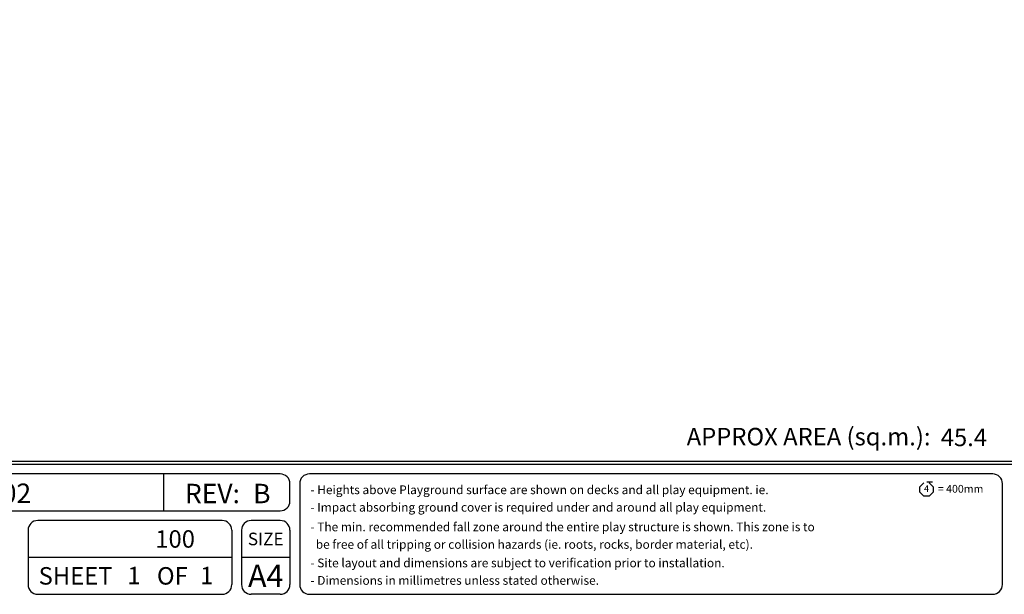
# Model space of a CAD drawing. Units: millimetres. Extents: x -3580 to 387894, y -5237 to 19939.
# Drawn here: x 13129 to 23279, y 856 to 6776 of the extents above; entities that cross this region are included whole.
import ezdxf
from ezdxf.enums import TextEntityAlignment as Align

# ---------------------------------------------------------------- set-up
doc = ezdxf.new("R2010")
doc.units = ezdxf.units.MM
doc.header["$LTSCALE"] = 500
for name, color, linetype in [('TLTBOARDER1', 1, 'Continuous'), ('TLTBOARDER2', 2, 'Continuous'), ('TLTTXT-STATS', 2, 'Continuous'), ('TLTTXT1-3', 7, 'Continuous'), ('TLTTXT1-8', 7, 'Continuous'), ('TLTTXT2-3', 2, 'Continuous'), ('TXT1', 7, 'Continuous')]:
    doc.layers.add(name, color=color, linetype=linetype)
doc.styles.add('TXT_HELV55', font='txt')
doc.styles.add('TXT_ROMANS', font='Romans.shx', dxfattribs={"height": 180})

# ---------------------------------------------------------------- blocks, each defined once
blk = doc.blocks.new('Title_PROJECT-D')
at = {"layer": 'TLTTXT-STATS', "style": 'TXT_HELV55', "flags": 8}
for p in [(228.13, 25.63), (273.71, 25.53)]:
    blk.add_attdef('-', text='', height=1.8, dxfattribs=at).set_placement(p, align=Align.TOP_LEFT)
at = {"layer": 'TLTTXT1-3', "style": 'TXT_HELV55', "flags": 8}
for tag, p, height in [('0', (155.36, 17.95), 2), ('1', (142.4, 9.59), 1.8), ('1', (149.9, 9.59), 1.8)]:
    blk.add_attdef(tag, p, '', height=height, dxfattribs=at)
at = {"layer": 'TLTTXT1-3', "style": 'TXT_HELV55'}
for p in [(145.27, 13.36), (116.36, 9.56)]:
    blk.add_attdef('-', p, '', height=1.8, dxfattribs=at)
at = {"layer": 'TLTTXT2-3', "style": 'TXT_HELV55'}
for p in [(71.07, 17.57), (71.07, 13.71), (71.07, 9.66)]:
    blk.add_attdef('-', text='', height=2.2, dxfattribs=at).set_placement(p, align=Align.CENTER)
blk.add_attdef('-', (127.93, 17.98), '', height=2, dxfattribs=at)

msp = doc.modelspace()

# ---------------------------------------------------------------- linework, layer by layer
at = {"layer": 'TLTBOARDER1'}
for p, q in [((22408.4, 1964.8), (22448.6, 2005)), ((22408.4, 1908), (22408.4, 1964.8)), ((22481.8, 2015), (22538.6, 2015)), ((22505.4, 2005), (22545.6, 1964.8)), ((22545.6, 1964.8), (22545.6, 1908)), ((22448.6, 1867.8), (22408.4, 1908)), ((22505.4, 1867.8), (22448.6, 1867.8)), ((22545.6, 1908), (22505.4, 1867.8)), ((15215.5, 1616.4, 0), (13315.5, 1616.4, 0)), ((15815.5, 1616.4, 0), (15515.5, 1616.4, 0)), ((13215.5, 1516.4, 0), (13215.5, 956.4, 0)), ((15315.5, 1516.4, 0), (15315.5, 956.4, 0)), ((15415.5, 1516.4, 0), (15415.5, 956.4, 0)), ((15915.5, 1516.4, 0), (15915.5, 956.4, 0)), ((15315.5, 1236.4, 0), (13215.5, 1236.4, 0)), ((15915.5, 1236.4, 0), (15415.5, 1236.4, 0)), ((13315.5, 856.4, 0), (15215.5, 856.4, 0)), ((15815.5, 856.4, 0), (15515.5, 856.4, 0))]:
    msp.add_line(p, q, dxfattribs=at)
for points in [[(10634.2, 1996.4), (10634.2, 1816.4, 0.4142136), (10734.2, 1716.4), (15815.5, 1716.4, 0.4142136), (15915.5, 1816.4), (15915.5, 1996.4, 0.4142136), (15815.5, 2096.4), (10734.2, 2096.4, 0.4142136)], [(16115.5, 856.4), (23159.6, 856.4, 0.4142136), (23259.6, 956.4), (23259.6, 1996.4, 0.4142136), (23159.6, 2096.4), (16115.5, 2096.4, 0.4142136), (16015.5, 1996.4), (16015.5, 956.4, 0.4142136)]]:
    msp.add_lwpolyline(points, format="xyb", close=True, dxfattribs=at)
msp.add_lwpolyline([(14611.1, 2096.4), (14611.1, 1716.4)], dxfattribs=at)
for centre, start, end in [((13315.5, 1516.4, 0), 90, 180), ((15215.5, 1516.4, 0), 0, 90), ((15515.5, 1516.4, 0), 90, 180), ((15815.5, 1516.4, 0), 0, 90), ((13315.5, 956.4, 0), 180, 270), ((15215.5, 956.4, 0), 270, 0), ((15515.5, 956.4, 0), 180, 270), ((15815.5, 956.4, 0), 270, 0)]:
    msp.add_arc(centre, 100, start, end, dxfattribs=at)
at = {"layer": 'TLTBOARDER2'}
for points in [[(2328.9, 2226.4), (28450, 2226.4)], [(2328.9, 2196.4), (28450, 2196.4)]]:
    msp.add_lwpolyline(points, dxfattribs=at)

# ---------------------------------------------------------------- block references
ref = msp.add_blockref('Title_PROJECT-D', (0, 0), dxfattribs=dict(xscale=100, yscale=100, zscale=100))
ref.add_attrib('-', '402', (12793.3, 1797.7), dxfattribs={"layer": 'TLTTXT2-3', "height": 200, "style": 'TXT_HELV55'})
ref.add_attrib('-', '100', (14527.1, 1336.4, 0), dxfattribs={"layer": 'TLTTXT1-3', "height": 180, "style": 'TXT_HELV55'})
ref.add_attrib('1', '1', (14239.5, 959.4, 0), dxfattribs={"layer": 'TLTTXT1-3', "height": 180, "style": 'TXT_HELV55'})
ref.add_attrib('1', '1', (14989.5, 959.4, 0), dxfattribs={"layer": 'TLTTXT1-3', "height": 180, "style": 'TXT_HELV55'})
ref.add_attrib('0', 'B', (15535.8, 1794.6, 0), dxfattribs={"layer": 'TLTTXT1-3', "height": 200, "style": 'TXT_HELV55'})
ref.add_attrib('-', '45.4', dxfattribs={"layer": 'TLTTXT-STATS', "height": 180, "style": 'TXT_HELV55'}).set_placement((22623.6, 2562.8), align=Align.TOP_LEFT)

# ---------------------------------------------------------------- texts
at = {"layer": 'TLTBOARDER1', "style": 'TXT_ROMANS'}
for s, p in [('- Heights above Playground surface are shown on decks and all play equipment. ie.', (16126.4, 1888.1)), ('- Impact absorbing ground cover is required under and around all play equipment.', (16126.4, 1708)), ('- The min. recommended fall zone around the entire play structure is shown. This zone is to ', (16126.4, 1505.7)), ('  be free of all tripping or collision hazards (ie. roots, rocks, border material, etc).', (16126.4, 1325.6)), ('- Site layout and dimensions are subject to verification prior to installation.', (16126.4, 1134.5)), ('- Dimensions in millimetres unless stated otherwise.', (16126.4, 954.4))]:
    msp.add_text(s, height=90, dxfattribs=at).set_placement(p)
at = {"layer": 'TLTBOARDER1'}
msp.add_text('4', height=69.6, dxfattribs=at).set_placement((22477, 1936.4), align=Align.MIDDLE)
at = {"layer": 'TLTBOARDER1', "style": 'TXT_HELV55'}
msp.add_text('= 400mm ', height=80, dxfattribs=at).set_placement((22594.1, 1878.4), align=Align.BOTTOM_LEFT)
at = {"layer": 'TLTTXT-STATS', "insert": (22518.4, 2571), "char_height": 180, "width": 4124.784, "attachment_point": 3, "style": 'TXT_HELV55'}
msp.add_mtext('APPROX AREA (sq.m.):', dxfattribs=at)
at = {"layer": 'TLTTXT1-8', "color": 7, "style": 'TXT_HELV55'}
msp.add_text('REV:', height=200, dxfattribs=at).set_placement((14832.6, 1794.6, 0))
at = {"layer": 'TLTTXT1-8', "style": 'TXT_HELV55'}
msp.add_text('SIZE', height=130, dxfattribs=at).set_placement((15665.5, 1361.4, 0), align=Align.CENTER)
for s, p in [('SHEET', (13324.4, 956.4, 0)), ('OF', (14544.1, 956.4, 0))]:
    msp.add_text(s, height=180, dxfattribs=at).set_placement(p)
at = {"layer": 'TLTTXT1-8', "color": 7, "style": 'TXT_HELV55'}
msp.add_text('A4', height=230, dxfattribs=at).set_placement((15665.5, 931.4, 0), align=Align.CENTER)
at = {"layer": 'TXT1', "insert": (6658.6, 6771.1), "char_height": 180, "attachment_point": 1, "style": 'TXT_ROMANS'}
msp.add_mtext_dynamic_manual_height_columns('\\pi2114.3;{\\H1.6667x;402 - DAVID\\P\\pi2580;}MAX FHF: 1.2M', width=7200, gutter_width=900, heights=[0], dxfattribs=at)

doc.saveas('drawing.dxf')
